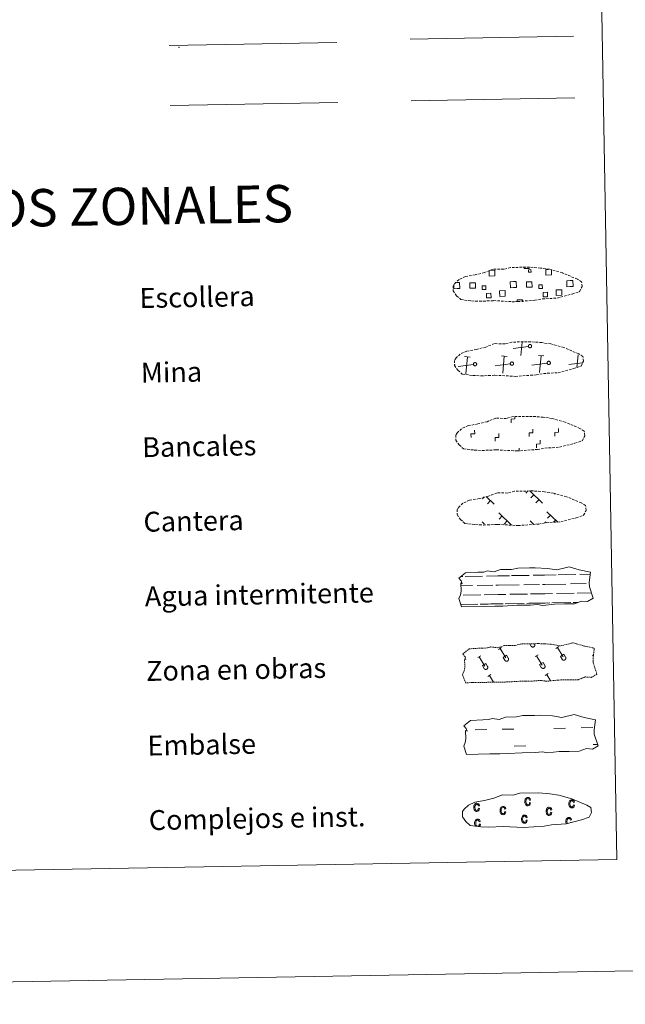
# Model space of a CAD drawing. Units: metres. Extents: x 620496 to 625003, y 4712890 to 4715939.
# Drawn here: x 621058 to 621302, y 4712890 to 4713286 of the extents above; entities that cross this region are included whole.
import ezdxf
from ezdxf.enums import TextEntityAlignment as Align

# ---------------------------------------------------------------- set-up
doc = ezdxf.new("R2010")
doc.units = ezdxf.units.M
doc.header["$MEASUREMENT"] = 0
doc.linetypes.add('TRAZOS', pattern=[0.75, 0.5, -0.25])
doc.linetypes.add('TRAZOSX2', pattern=[1.5, 1, -0.5])
doc.layers.add('Level 63', color=7, linetype='Continuous', lineweight=0)
doc.styles.add('Arial', font='ARIAL.TTF', dxfattribs={"height": 0.2})

msp = doc.modelspace()

# ---------------------------------------------------------------- linework, layer by layer
at = {"layer": 'Level 63', "color": 19, "linetype": 'Continuous', "lineweight": 0}
for p, q in [((621215.35, 4713278.42, 0.01), (621281.17, 4713279.59, 0.01)), ((621118.47, 4713275.92, 0.01), (621185.88, 4713277.12, 0.01)), ((621118.9, 4713251.81, 0.01), (621186.31, 4713253.01, 0.01)), ((621233.53, 4713180.51, 0.01), (621234.21, 4713180.53, 0.01))]:
    msp.add_line(p, q, dxfattribs=at)
at = {"layer": 'Level 63', "color": 92, "linetype": 'Continuous', "lineweight": 0}
msp.add_line((621215.79, 4713253.69, 0.01), (621281.61, 4713254.86, 0.01), dxfattribs=at)
at = {"layer": 'Level 63', "linetype": 'Continuous', "lineweight": 0}
msp.add_line((621259.24, 4713112.81, 0.01), (621259.22, 4713113.93, 0.01), dxfattribs=at)
for points in [[(620548.96, 4712890.31, 0.01), (620496.3, 4715859.86, 0.01), (624950.6, 4715938.84, 0.01), (625003.26, 4712969.3, 0.01), (620548.96, 4712890.31, 0.01)], [(620822.75, 4714627.52, 0.01), (621268.61, 4714635.43, 0.01), (621298.52, 4712948.61, 0.01), (620852.67, 4712940.7, 0.01), (620822.75, 4714627.52, 0.01)]]:
    msp.add_polyline3d(points, close=True, dxfattribs=at)
at = {"layer": 'Level 63', "color": 19, "linetype": 'TRAZOSX2', "lineweight": 0}
for points in [[(621240.12, 4713173.19, 0.01), (621243.32, 4713173.03, 0.01), (621249, 4713173.28, 0.01), (621257.19, 4713172.83, 0.01), (621265.51, 4713173.42, 0.01), (621268.54, 4713173.98, 0.01), (621274.46, 4713174.31, 0.01), (621280.59, 4713175.95, 0.01), (621283.6, 4713176.95, 0.01), (621284.59, 4713178.95, 0.01), (621284.39, 4713180.85, 0.01), (621282.67, 4713181.91, 0.01), (621276.7, 4713184.43, 0.01), (621271.45, 4713185.88, 0.01), (621267.85, 4713186.39, 0.01), (621263.41, 4713186.76, 0.01), (621255.78, 4713186.62, 0.01), (621253.06, 4713185.91, 0.01), (621248.78, 4713185.99, 0.01), (621245.29, 4713184.6, 0.01), (621241.57, 4713183.67, 0.01), (621237.69, 4713183.01, 0.01), (621235.06, 4713181.79, 0.01), (621233.38, 4713180.23, 0.01), (621233.37, 4713180.3, 0.01), (621232.76, 4713179.27, 0.01), (621232.72, 4713177.22, 0.01), (621234.09, 4713175.27, 0.01), (621235.82, 4713173.69, 0.01), (621240.12, 4713173.19, 0.01)], [(621240.66, 4713143.2, 0.01), (621243.85, 4713143.03, 0.01), (621249.53, 4713143.28, 0.01), (621257.72, 4713142.84, 0.01), (621266.05, 4713143.43, 0.01), (621269.08, 4713143.99, 0.01), (621274.99, 4713144.31, 0.01), (621281.12, 4713145.96, 0.01), (621284.14, 4713146.96, 0.01), (621285.12, 4713148.95, 0.01), (621284.93, 4713150.85, 0.01), (621283.2, 4713151.91, 0.01), (621277.23, 4713154.44, 0.01), (621271.99, 4713155.88, 0.01), (621268.39, 4713156.4, 0.01), (621263.94, 4713156.76, 0.01), (621256.31, 4713156.62, 0.01), (621253.59, 4713155.92, 0.01), (621249.31, 4713155.99, 0.01), (621245.82, 4713154.61, 0.01), (621242.1, 4713153.67, 0.01), (621238.22, 4713153.01, 0.01), (621235.59, 4713151.8, 0.01), (621233.9, 4713150.24, 0.01), (621233.9, 4713150.31, 0.01), (621233.3, 4713149.28, 0.01), (621233.25, 4713147.22, 0.01), (621234.62, 4713145.28, 0.01), (621236.36, 4713143.7, 0.01), (621240.66, 4713143.2, 0.01)], [(621241.19, 4713113.2, 0.01), (621244.38, 4713113.04, 0.01), (621250.07, 4713113.29, 0.01), (621258.26, 4713112.84, 0.01), (621266.58, 4713113.43, 0.01), (621269.61, 4713113.99, 0.01), (621275.52, 4713114.32, 0.01), (621281.64, 4713115.97, 0.01), (621284.67, 4713116.96, 0.01), (621285.65, 4713118.96, 0.01), (621285.46, 4713120.86, 0.01), (621283.73, 4713121.92, 0.01), (621277.76, 4713124.44, 0.01), (621272.52, 4713125.89, 0.01), (621268.92, 4713126.4, 0.01), (621264.47, 4713126.76, 0.01), (621256.84, 4713126.63, 0.01), (621254.12, 4713125.92, 0.01), (621249.84, 4713126, 0.01), (621246.36, 4713124.61, 0.01), (621242.63, 4713123.68, 0.01), (621238.75, 4713123.02, 0.01), (621236.12, 4713121.8, 0.01), (621234.43, 4713120.24, 0.01), (621234.43, 4713120.31, 0.01), (621233.83, 4713119.28, 0.01), (621233.78, 4713117.23, 0.01), (621235.15, 4713115.28, 0.01), (621236.89, 4713113.7, 0.01), (621241.19, 4713113.2, 0.01)], [(621241.72, 4713083.2, 0.01), (621244.91, 4713083.04, 0.01), (621250.6, 4713083.29, 0.01), (621258.79, 4713082.85, 0.01), (621267.11, 4713083.43, 0.01), (621270.14, 4713084, 0.01), (621276.05, 4713084.32, 0.01), (621282.19, 4713085.96, 0.01), (621285.21, 4713086.97, 0.01), (621286.18, 4713088.96, 0.01), (621285.99, 4713090.86, 0.01), (621284.26, 4713091.92, 0.01), (621278.3, 4713094.44, 0.01), (621273.05, 4713095.89, 0.01), (621269.45, 4713096.41, 0.01), (621265, 4713096.77, 0.01), (621257.37, 4713096.63, 0.01), (621254.66, 4713095.93, 0.01), (621250.37, 4713096, 0.01), (621246.89, 4713094.62, 0.01), (621243.16, 4713093.68, 0.01), (621239.28, 4713093.02, 0.01), (621236.66, 4713091.81, 0.01), (621234.97, 4713090.25, 0.01), (621234.97, 4713090.32, 0.01), (621234.36, 4713089.29, 0.01), (621234.32, 4713087.23, 0.01), (621235.68, 4713085.29, 0.01), (621237.42, 4713083.71, 0.01), (621241.72, 4713083.2, 0.01)]]:
    msp.add_polyline3d(points, dxfattribs=at)
at = {"layer": 'Level 63', "color": 19, "linetype": 'Continuous', "lineweight": 0}
for points in [[(621247.34, 4713185.45, 0.01), (621249.43, 4713185.49, 0.01), (621249.47, 4713183.22, 0.01), (621247.21, 4713183.18, 0.01), (621247.17, 4713185.39, 0.01)], [(621263.32, 4713186.66, 0.01), (621263.33, 4713186.23, 0.01), (621261.25, 4713186.2, 0.01), (621261.24, 4713186.67, 0.01)], [(621272.21, 4713185.6, 0.01), (621272.24, 4713183.62, 0.01), (621269.98, 4713183.58, 0.01), (621269.94, 4713185.85, 0.01), (621271.01, 4713185.87, 0.01)], [(621234.21, 4713180.53, 0.01), (621235.32, 4713180.55, 0.01), (621235.37, 4713178.13, 0.01), (621234.26, 4713178.11, 0.01)], [(621257.03, 4713178.51, 0.01), (621255.72, 4713178.49, 0.01), (621255.68, 4713180.91, 0.01), (621256.99, 4713180.93, 0.01)], [(621256.99, 4713180.93, 0.01), (621258.1, 4713180.95, 0.01), (621258.14, 4713178.53, 0.01), (621257.03, 4713178.51, 0.01)], [(621279.81, 4713178.91, 0.01), (621278.5, 4713178.89, 0.01), (621278.46, 4713181.31, 0.01), (621279.77, 4713181.33, 0.01)], [(621279.77, 4713181.33, 0.01), (621280.87, 4713181.35, 0.01), (621280.92, 4713178.93, 0.01), (621279.81, 4713178.91, 0.01)], [(621234.26, 4713178.11, 0.01), (621232.95, 4713178.08, 0.01), (621232.92, 4713179.39, 0.01)], [(621258.41, 4713172.84, 0.01), (621258.4, 4713173.57, 0.01), (621260.63, 4713173.61, 0.01), (621260.64, 4713172.87, 0.01)], [(621262.98, 4713154.9, 0.01), (621256.88, 4713154.1, 0.01)], [(621259.93, 4713151.17, 0.01), (621260.46, 4713156.63, 0.01)], [(621239.59, 4713150.55, 0.01), (621237.33, 4713150.77, 0.01)], [(621237.81, 4713143.88, 0.01), (621238.46, 4713150.66, 0.01)], [(621254.42, 4713150.81, 0.01), (621252.16, 4713151.03, 0.01)], [(621252.64, 4713144.15, 0.01), (621253.29, 4713150.92, 0.01)], [(621269.25, 4713151.07, 0.01), (621266.99, 4713151.29, 0.01)], [(621267.47, 4713144.41, 0.01), (621268.12, 4713151.18, 0.01)], [(621282.46, 4713146.37, 0.01), (621282.95, 4713151.45, 0.01)], [(621233.45, 4713147.5, 0.01), (621233.33, 4713147.49, 0.01)], [(621240.86, 4713147.63, 0.01), (621234.77, 4713146.82, 0.01)], [(621255.68, 4713147.89, 0.01), (621249.6, 4713147.08, 0.01)], [(621270.51, 4713148.16, 0.01), (621264.42, 4713147.35, 0.01)], [(621284.68, 4713148.33, 0.01), (621279.24, 4713147.61, 0.01)], [(621245.25, 4713094.35, 0.01), (621244.51, 4713093.58, 0.01)], [(621246, 4713094.59, 0.01), (621249.21, 4713091.49, 0.01)], [(621262.72, 4713096.75, 0.01), (621261.88, 4713095.87, 0.01)], [(621263.5, 4713096.76, 0.01), (621268.62, 4713091.83, 0.01)], [(621265.13, 4713095.19, 0.01), (621263.9, 4713093.92, 0.01)], [(621273.66, 4713095.65, 0.01), (621273.45, 4713095.43, 0.01)], [(621247.76, 4713092.89, 0.01), (621246.53, 4713091.62, 0.01)], [(621267.16, 4713093.24, 0.01), (621265.93, 4713091.97, 0.01)], [(621251.06, 4713088.01, 0.01), (621256.24, 4713083, 0.01)], [(621252.43, 4713086.69, 0.01), (621251.2, 4713085.41, 0.01)], [(621270.45, 4713088.35, 0.01), (621274.63, 4713084.33, 0.01)], [(621271.84, 4713087.03, 0.01), (621270.61, 4713085.76, 0.01)], [(621244.35, 4713084.34, 0.01), (621245.38, 4713083.35, 0.01)], [(621254.46, 4713084.73, 0.01), (621253.23, 4713083.46, 0.01)], [(621263.75, 4713084.69, 0.01), (621265.22, 4713083.26, 0.01)], [(621265.13, 4713083.35, 0.01), (621265.02, 4713083.25, 0.01)], [(621270.01, 4713084.3, 0.01), (621269.61, 4713083.89, 0.01)], [(621273.86, 4713085.07, 0.01), (621273.03, 4713084.21, 0.01)]]:
    msp.add_polyline3d(points, dxfattribs=at)
for points in [[(621263, 4713185.73, 0.01), (621264.02, 4713185.75, 0.01), (621264.04, 4713184.73, 0.01), (621263.02, 4713184.71, 0.01), (621263, 4713185.73, 0.01)], [(621239.4, 4713180.47, 0.01), (621241.63, 4713180.51, 0.01), (621241.67, 4713178.28, 0.01), (621239.44, 4713178.24, 0.01), (621239.4, 4713180.47, 0.01)], [(621262.18, 4713180.87, 0.01), (621264.41, 4713180.91, 0.01), (621264.45, 4713178.68, 0.01), (621262.22, 4713178.64, 0.01), (621262.18, 4713180.87, 0.01)], [(621245.83, 4713177.79, 0.01), (621244.4, 4713177.77, 0.01), (621244.38, 4713179.19, 0.01), (621245.81, 4713179.21, 0.01), (621245.83, 4713177.79, 0.01)], [(621251.38, 4713177.26, 0.01), (621253.63, 4713177.3, 0.01), (621253.67, 4713175.05, 0.01), (621251.42, 4713175.01, 0.01), (621251.38, 4713177.26, 0.01)], [(621268.6, 4713178.2, 0.01), (621267.18, 4713178.17, 0.01), (621267.15, 4713179.59, 0.01), (621268.57, 4713179.62, 0.01), (621268.6, 4713178.2, 0.01)], [(621268.9, 4713176.6, 0.01), (621270.69, 4713176.63, 0.01), (621270.72, 4713174.83, 0.01), (621268.93, 4713174.8, 0.01), (621268.9, 4713176.6, 0.01)], [(621274.16, 4713177.66, 0.01), (621276.41, 4713177.7, 0.01), (621276.45, 4713175.46, 0.01), (621274.2, 4713175.41, 0.01), (621274.16, 4713177.66, 0.01)], [(621246.12, 4713176.2, 0.01), (621247.91, 4713176.23, 0.01), (621247.94, 4713174.43, 0.01), (621246.15, 4713174.4, 0.01), (621246.12, 4713176.2, 0.01)], [(621263.48, 4713155.63, 0.01), (621263.54, 4713155.64, 0.01), (621263.61, 4713155.65, 0.01), (621263.67, 4713155.65, 0.01), (621263.74, 4713155.64, 0.01), (621263.8, 4713155.63, 0.01), (621263.86, 4713155.61, 0.01), (621263.92, 4713155.58, 0.01), (621263.98, 4713155.55, 0.01), (621264.03, 4713155.51, 0.01), (621264.08, 4713155.47, 0.01), (621264.13, 4713155.42, 0.01), (621264.17, 4713155.37, 0.01), (621264.2, 4713155.31, 0.01), (621264.23, 4713155.26, 0.01), (621264.26, 4713155.19, 0.01), (621264.27, 4713155.13, 0.01), (621264.28, 4713155.07, 0.01), (621264.29, 4713155, 0.01), (621264.28, 4713154.94, 0.01), (621264.28, 4713154.87, 0.01), (621264.26, 4713154.81, 0.01), (621264.24, 4713154.75, 0.01), (621264.21, 4713154.69, 0.01), (621264.18, 4713154.63, 0.01), (621264.14, 4713154.58, 0.01), (621264.1, 4713154.53, 0.01), (621264.05, 4713154.48, 0.01), (621263.99, 4713154.45, 0.01), (621263.94, 4713154.41, 0.01), (621263.88, 4713154.38, 0.01), (621263.82, 4713154.36, 0.01), (621263.75, 4713154.35, 0.01), (621263.69, 4713154.34, 0.01), (621263.62, 4713154.34, 0.01), (621263.56, 4713154.34, 0.01), (621263.49, 4713154.35, 0.01), (621263.43, 4713154.37, 0.01), (621263.37, 4713154.39, 0.01), (621263.31, 4713154.42, 0.01), (621263.25, 4713154.45, 0.01), (621263.2, 4713154.49, 0.01), (621263.15, 4713154.54, 0.01), (621263.11, 4713154.59, 0.01), (621263.07, 4713154.64, 0.01), (621263.04, 4713154.7, 0.01), (621263.02, 4713154.76, 0.01), (621262.99, 4713154.82, 0.01), (621262.98, 4713154.89, 0.01), (621262.97, 4713154.95, 0.01), (621262.97, 4713155.02, 0.01), (621262.98, 4713155.08, 0.01), (621262.99, 4713155.15, 0.01), (621263.01, 4713155.21, 0.01), (621263.03, 4713155.27, 0.01), (621263.06, 4713155.33, 0.01), (621263.1, 4713155.38, 0.01), (621263.14, 4713155.43, 0.01), (621263.19, 4713155.48, 0.01), (621263.24, 4713155.52, 0.01), (621263.29, 4713155.56, 0.01), (621263.35, 4713155.59, 0.01), (621263.41, 4713155.61, 0.01), (621263.48, 4713155.63, 0.01)], [(621271.01, 4713148.88, 0.01), (621271.08, 4713148.89, 0.01), (621271.14, 4713148.9, 0.01), (621271.21, 4713148.9, 0.01), (621271.27, 4713148.89, 0.01), (621271.34, 4713148.88, 0.01), (621271.4, 4713148.86, 0.01), (621271.46, 4713148.83, 0.01), (621271.51, 4713148.8, 0.01), (621271.57, 4713148.76, 0.01), (621271.62, 4713148.72, 0.01), (621271.66, 4713148.67, 0.01), (621271.7, 4713148.62, 0.01), (621271.74, 4713148.56, 0.01), (621271.77, 4713148.5, 0.01), (621271.79, 4713148.44, 0.01), (621271.81, 4713148.38, 0.01), (621271.82, 4713148.31, 0.01), (621271.82, 4713148.25, 0.01), (621271.82, 4713148.18, 0.01), (621271.81, 4713148.12, 0.01), (621271.8, 4713148.05, 0.01), (621271.77, 4713147.99, 0.01), (621271.75, 4713147.93, 0.01), (621271.71, 4713147.88, 0.01), (621271.67, 4713147.82, 0.01), (621271.63, 4713147.78, 0.01), (621271.58, 4713147.73, 0.01), (621271.53, 4713147.69, 0.01), (621271.47, 4713147.66, 0.01), (621271.41, 4713147.63, 0.01), (621271.35, 4713147.61, 0.01), (621271.29, 4713147.59, 0.01), (621271.22, 4713147.59, 0.01), (621271.16, 4713147.58, 0.01), (621271.09, 4713147.59, 0.01), (621271.03, 4713147.6, 0.01), (621270.96, 4713147.61, 0.01), (621270.9, 4713147.64, 0.01), (621270.84, 4713147.67, 0.01), (621270.79, 4713147.7, 0.01), (621270.74, 4713147.74, 0.01), (621270.69, 4713147.79, 0.01), (621270.65, 4713147.84, 0.01), (621270.61, 4713147.89, 0.01), (621270.58, 4713147.95, 0.01), (621270.55, 4713148.01, 0.01), (621270.53, 4713148.07, 0.01), (621270.52, 4713148.13, 0.01), (621270.51, 4713148.2, 0.01), (621270.51, 4713148.26, 0.01), (621270.51, 4713148.33, 0.01), (621270.53, 4713148.39, 0.01), (621270.54, 4713148.46, 0.01), (621270.57, 4713148.52, 0.01), (621270.6, 4713148.58, 0.01), (621270.64, 4713148.63, 0.01), (621270.68, 4713148.68, 0.01), (621270.72, 4713148.73, 0.01), (621270.77, 4713148.77, 0.01), (621270.83, 4713148.81, 0.01), (621270.89, 4713148.84, 0.01), (621270.95, 4713148.86, 0.01), (621271.01, 4713148.88, 0.01)], [(621241.36, 4713148.35, 0.01), (621241.42, 4713148.37, 0.01), (621241.49, 4713148.37, 0.01), (621241.55, 4713148.37, 0.01), (621241.62, 4713148.36, 0.01), (621241.68, 4713148.35, 0.01), (621241.74, 4713148.33, 0.01), (621241.8, 4713148.3, 0.01), (621241.86, 4713148.27, 0.01), (621241.92, 4713148.23, 0.01), (621241.96, 4713148.19, 0.01), (621242.01, 4713148.14, 0.01), (621242.05, 4713148.09, 0.01), (621242.09, 4713148.04, 0.01), (621242.11, 4713147.98, 0.01), (621242.14, 4713147.92, 0.01), (621242.15, 4713147.85, 0.01), (621242.17, 4713147.79, 0.01), (621242.17, 4713147.72, 0.01), (621242.17, 4713147.66, 0.01), (621242.16, 4713147.59, 0.01), (621242.14, 4713147.53, 0.01), (621242.12, 4713147.47, 0.01), (621242.09, 4713147.41, 0.01), (621242.06, 4713147.35, 0.01), (621242.02, 4713147.3, 0.01), (621241.98, 4713147.25, 0.01), (621241.93, 4713147.21, 0.01), (621241.88, 4713147.17, 0.01), (621241.82, 4713147.13, 0.01), (621241.76, 4713147.11, 0.01), (621241.7, 4713147.08, 0.01), (621241.63, 4713147.07, 0.01), (621241.57, 4713147.06, 0.01), (621241.5, 4713147.06, 0.01), (621241.44, 4713147.06, 0.01), (621241.37, 4713147.07, 0.01), (621241.31, 4713147.09, 0.01), (621241.25, 4713147.11, 0.01), (621241.19, 4713147.14, 0.01), (621241.14, 4713147.18, 0.01), (621241.08, 4713147.22, 0.01), (621241.04, 4713147.26, 0.01), (621240.99, 4713147.31, 0.01), (621240.96, 4713147.36, 0.01), (621240.92, 4713147.42, 0.01), (621240.9, 4713147.48, 0.01), (621240.88, 4713147.54, 0.01), (621240.86, 4713147.61, 0.01), (621240.86, 4713147.67, 0.01), (621240.85, 4713147.74, 0.01), (621240.86, 4713147.8, 0.01), (621240.87, 4713147.87, 0.01), (621240.89, 4713147.93, 0.01), (621240.92, 4713147.99, 0.01), (621240.95, 4713148.05, 0.01), (621240.98, 4713148.1, 0.01), (621241.02, 4713148.16, 0.01), (621241.07, 4713148.2, 0.01), (621241.12, 4713148.24, 0.01), (621241.18, 4713148.28, 0.01), (621241.23, 4713148.31, 0.01), (621241.29, 4713148.34, 0.01), (621241.36, 4713148.35, 0.01)], [(621256.18, 4713148.62, 0.01), (621256.25, 4713148.63, 0.01), (621256.31, 4713148.63, 0.01), (621256.38, 4713148.63, 0.01), (621256.44, 4713148.63, 0.01), (621256.51, 4713148.61, 0.01), (621256.57, 4713148.59, 0.01), (621256.63, 4713148.57, 0.01), (621256.69, 4713148.53, 0.01), (621256.74, 4713148.5, 0.01), (621256.79, 4713148.45, 0.01), (621256.84, 4713148.41, 0.01), (621256.88, 4713148.36, 0.01), (621256.91, 4713148.3, 0.01), (621256.94, 4713148.24, 0.01), (621256.96, 4713148.18, 0.01), (621256.98, 4713148.12, 0.01), (621256.99, 4713148.05, 0.01), (621257, 4713147.99, 0.01), (621256.99, 4713147.92, 0.01), (621256.98, 4713147.86, 0.01), (621256.97, 4713147.79, 0.01), (621256.95, 4713147.73, 0.01), (621256.92, 4713147.67, 0.01), (621256.89, 4713147.61, 0.01), (621256.85, 4713147.56, 0.01), (621256.8, 4713147.51, 0.01), (621256.76, 4713147.47, 0.01), (621256.7, 4713147.43, 0.01), (621256.65, 4713147.4, 0.01), (621256.59, 4713147.37, 0.01), (621256.52, 4713147.35, 0.01), (621256.46, 4713147.33, 0.01), (621256.4, 4713147.32, 0.01), (621256.33, 4713147.32, 0.01), (621256.27, 4713147.32, 0.01), (621256.2, 4713147.33, 0.01), (621256.14, 4713147.35, 0.01), (621256.08, 4713147.37, 0.01), (621256.02, 4713147.4, 0.01), (621255.96, 4713147.44, 0.01), (621255.91, 4713147.48, 0.01), (621255.86, 4713147.52, 0.01), (621255.82, 4713147.57, 0.01), (621255.78, 4713147.63, 0.01), (621255.75, 4713147.68, 0.01), (621255.72, 4713147.74, 0.01), (621255.7, 4713147.81, 0.01), (621255.69, 4713147.87, 0.01), (621255.68, 4713147.94, 0.01), (621255.68, 4713148, 0.01), (621255.69, 4713148.07, 0.01), (621255.7, 4713148.13, 0.01), (621255.72, 4713148.19, 0.01), (621255.74, 4713148.26, 0.01), (621255.77, 4713148.31, 0.01), (621255.81, 4713148.37, 0.01), (621255.85, 4713148.42, 0.01), (621255.9, 4713148.47, 0.01), (621255.95, 4713148.51, 0.01), (621256, 4713148.54, 0.01), (621256.06, 4713148.57, 0.01), (621256.12, 4713148.6, 0.01), (621256.18, 4713148.62, 0.01)]]:
    msp.add_polyline3d(points, close=True, dxfattribs=at)
at = {"layer": 'Level 63', "linetype": 'Continuous', "lineweight": 0}
for points in [[(621256.03, 4713124.16, 0.01), (621256.01, 4713125.66, 0.01), (621257.51, 4713125.7, 0.01), (621257.49, 4713126.55, 0.01)], [(621239.9, 4713118.22, 0.01), (621239.87, 4713119.72, 0.01), (621241.37, 4713119.74, 0.01), (621241.34, 4713121.24, 0.01)], [(621263.29, 4713118.63, 0.01), (621263.27, 4713120.13, 0.01), (621264.77, 4713120.16, 0.01), (621264.74, 4713121.66, 0.01)], [(621273.57, 4713118.81, 0.01), (621273.55, 4713120.31, 0.01), (621275.05, 4713120.34, 0.01), (621275.02, 4713121.84, 0.01)], [(621249.61, 4713116.79, 0.01), (621249.59, 4713118.28, 0.01), (621251.09, 4713118.31, 0.01), (621251.06, 4713119.82, 0.01)], [(621266.22, 4713114.13, 0.01), (621266.2, 4713115.63, 0.01), (621267.7, 4713115.66, 0.01), (621267.67, 4713117.16, 0.01)]]:
    msp.add_polyline3d(points, dxfattribs=at)
at = {"layer": 'Level 63', "color": 142, "linetype": 'Continuous', "lineweight": 13}
for points in [[(621235.04, 4713061.66, 0.01), (621237.67, 4713063.8, 0.01), (621242.59, 4713064.1, 0.01), (621245.05, 4713064.14, 0.01), (621246.38, 4713064.58, 0.01), (621249.18, 4713064.2, 0.01), (621251.78, 4713065.12, 0.01), (621256.14, 4713065.2, 0.01), (621258.75, 4713065.76, 0.01), (621263.46, 4713065.85, 0.01), (621265.73, 4713065.89, 0.01), (621270.62, 4713065.62, 0.01), (621274.47, 4713065, 0.01), (621279.42, 4713066.22, 0.01), (621283.46, 4713065.03, 0.01), (621287.95, 4713064.07, 0.01), (621287.47, 4713059.99, 0.01), (621287.5, 4713058.25, 0.01), (621289.02, 4713053.61, 0.01), (621286.81, 4713052.32, 0.01), (621284.35, 4713052.49, 0.01), (621281.47, 4713051.38, 0.01), (621277.44, 4713051.31, 0.01), (621273.42, 4713051.24, 0.01), (621268.74, 4713050.74, 0.01), (621266.5, 4713051.12, 0.01), (621263.83, 4713050.86, 0.01), (621258.47, 4713050.77, 0.01), (621252.66, 4713050.45, 0.01), (621249.53, 4713050.4, 0.01), (621245.51, 4713050.33, 0.01), (621236.13, 4713050.16, 0.01), (621234.95, 4713053.49, 0.01), (621235.6, 4713054.96, 0.01), (621235.88, 4713056.46, 0.01), (621235.74, 4713059.79, 0.01), (621236.35, 4713059.44, 0.01), (621235.95, 4713060.63, 0.01), (621235.04, 4713061.66, 0.01)], [(621237.02, 4713002.33, 0.01), (621239.67, 4713004.47, 0.01), (621244.58, 4713004.76, 0.01), (621247.04, 4713004.81, 0.01), (621248.37, 4713005.25, 0.01), (621251.17, 4713004.87, 0.01), (621253.77, 4713005.79, 0.01), (621258.13, 4713005.86, 0.01), (621260.74, 4713006.43, 0.01), (621265.45, 4713006.51, 0.01), (621267.72, 4713006.55, 0.01), (621272.61, 4713006.29, 0.01), (621276.46, 4713005.66, 0.01), (621281.41, 4713006.89, 0.01), (621285.45, 4713005.7, 0.01), (621289.94, 4713004.73, 0.01), (621289.46, 4713000.66, 0.01), (621289.49, 4712998.92, 0.01), (621291.01, 4712994.27, 0.01), (621288.81, 4712992.98, 0.01), (621286.34, 4712993.15, 0.01), (621283.46, 4712992.05, 0.01), (621279.44, 4712991.98, 0.01), (621275.41, 4712991.91, 0.01), (621270.73, 4712991.4, 0.01), (621268.49, 4712991.78, 0.01), (621265.82, 4712991.53, 0.01), (621260.46, 4712991.43, 0.01), (621254.65, 4712991.12, 0.01), (621251.52, 4712991.06, 0.01), (621247.5, 4712990.99, 0.01), (621238.13, 4712990.83, 0.01), (621236.95, 4712994.16, 0.01), (621237.59, 4712995.63, 0.01), (621237.87, 4712997.13, 0.01), (621237.74, 4713000.45, 0.01), (621238.34, 4713000.1, 0.01), (621237.94, 4713001.29, 0.01), (621237.02, 4713002.33, 0.01)]]:
    msp.add_polyline3d(points, close=True, dxfattribs=at)
at = {"layer": 'Level 63', "color": 142, "linetype": 'Continuous', "lineweight": 0}
for points in [[(621235.88, 4713062.34, 0.01), (621236.66, 4713062.36, 0.01)], [(621237.49, 4713062.37, 0.01), (621244.52, 4713062.49, 0.01)], [(621246.13, 4713062.53, 0.01), (621250.72, 4713062.61, 0.01)], [(621250.72, 4713062.61, 0.01), (621255.4, 4713062.68, 0.01)], [(621256.23, 4713062.7, 0.01), (621263.26, 4713062.82, 0.01)], [(621264.87, 4713062.85, 0.01), (621269.46, 4713062.93, 0.01)], [(621269.46, 4713062.93, 0.01), (621274.15, 4713063.02, 0.01)], [(621274.98, 4713063.04, 0.01), (621282.01, 4713063.16, 0.01)], [(621283.62, 4713063.19, 0.01), (621287.85, 4713063.26, 0.01)], [(621235.78, 4713058.59, 0.01), (621240.55, 4713058.67, 0.01)], [(621242.38, 4713058.7, 0.01), (621248.72, 4713058.81, 0.01)], [(621249.94, 4713058.84, 0.01), (621250.78, 4713058.85, 0.01)], [(621250.78, 4713058.85, 0.01), (621259.3, 4713059, 0.01)], [(621261.13, 4713059.04, 0.01), (621267.47, 4713059.15, 0.01)], [(621268.69, 4713059.17, 0.01), (621269.53, 4713059.18, 0.01)], [(621269.53, 4713059.18, 0.01), (621278.05, 4713059.33, 0.01)], [(621279.88, 4713059.37, 0.01), (621286.22, 4713059.49, 0.01)], [(621287.44, 4713059.5, 0.01), (621287.48, 4713059.5, 0.01)], [(621236.76, 4713054.85, 0.01), (621243.85, 4713054.98, 0.01)], [(621245.13, 4713055, 0.01), (621250.85, 4713055.11, 0.01)], [(621250.85, 4713055.11, 0.01), (621253.96, 4713055.17, 0.01)], [(621255.51, 4713055.18, 0.01), (621262.6, 4713055.31, 0.01)], [(621263.88, 4713055.34, 0.01), (621269.6, 4713055.44, 0.01)], [(621269.6, 4713055.44, 0.01), (621272.71, 4713055.49, 0.01)], [(621274.25, 4713055.52, 0.01), (621281.34, 4713055.64, 0.01)], [(621282.62, 4713055.67, 0.01), (621288.31, 4713055.78, 0.01)], [(621235.81, 4713051.08, 0.01), (621241.52, 4713051.19, 0.01)], [(621236.05, 4713051.09, 0.01), (621242.57, 4713051.2, 0.01)], [(621243.55, 4713051.22, 0.01), (621246.79, 4713051.28, 0.01)], [(621244.46, 4713051.25, 0.01), (621250.92, 4713051.35, 0.01)], [(621247.91, 4713051.31, 0.01), (621250.92, 4713051.35, 0.01)], [(621250.92, 4713051.35, 0.01), (621252.82, 4713051.39, 0.01)], [(621250.92, 4713051.35, 0.01), (621251.77, 4713051.37, 0.01)], [(621253.63, 4713051.4, 0.01), (621260.26, 4713051.52, 0.01)], [(621254.79, 4713051.42, 0.01), (621261.31, 4713051.54, 0.01)], [(621262.29, 4713051.55, 0.01), (621265.53, 4713051.61, 0.01)], [(621263.2, 4713051.57, 0.01), (621269.66, 4713051.69, 0.01)], [(621266.65, 4713051.63, 0.01), (621269.66, 4713051.69, 0.01)], [(621269.66, 4713051.69, 0.01), (621271.57, 4713051.72, 0.01)], [(621269.66, 4713051.69, 0.01), (621270.52, 4713051.7, 0.01)], [(621272.38, 4713051.73, 0.01), (621279.01, 4713051.85, 0.01)], [(621273.54, 4713051.75, 0.01), (621280.06, 4713051.88, 0.01)], [(621281.04, 4713051.89, 0.01), (621282.89, 4713051.92, 0.01)], [(621281.95, 4713051.91, 0.01), (621282.89, 4713051.92, 0.01)]]:
    msp.add_polyline3d(points, dxfattribs=at)
at = {"layer": 'Level 63', "color": 19, "linetype": 'TRAZOS', "lineweight": 0}
msp.add_polyline3d([(621236.56, 4713031.14, 0.01), (621239.2, 4713033.27, 0.01), (621244.12, 4713033.57, 0.01), (621246.57, 4713033.61, 0.01), (621247.9, 4713034.06, 0.01), (621250.71, 4713033.68, 0.01), (621253.31, 4713034.59, 0.01), (621257.67, 4713034.67, 0.01), (621260.28, 4713035.25, 0.01), (621264.99, 4713035.33, 0.01), (621267.26, 4713035.36, 0.01), (621272.15, 4713035.11, 0.01), (621276, 4713034.47, 0.01), (621280.95, 4713035.69, 0.01), (621284.99, 4713034.5, 0.01), (621289.48, 4713033.54, 0.01), (621289, 4713029.47, 0.01), (621289.03, 4713027.72, 0.01), (621290.55, 4713023.08, 0.01), (621288.35, 4713021.79, 0.01), (621285.88, 4713021.96, 0.01), (621282.99, 4713020.86, 0.01), (621278.97, 4713020.79, 0.01), (621274.96, 4713020.71, 0.01), (621270.27, 4713020.21, 0.01), (621268.03, 4713020.59, 0.01), (621265.36, 4713020.33, 0.01), (621260, 4713020.24, 0.01), (621254.19, 4713019.93, 0.01), (621251.06, 4713019.87, 0.01), (621247.04, 4713019.8, 0.01), (621237.67, 4713019.63, 0.01), (621236.49, 4713022.96, 0.01), (621237.13, 4713024.44, 0.01), (621237.41, 4713025.94, 0.01), (621237.26, 4713029.27, 0.01), (621237.87, 4713028.91, 0.01), (621237.48, 4713030.1, 0.01), (621236.56, 4713031.14, 0.01)], close=True, dxfattribs=at)
at = {"layer": 'Level 63', "color": 32, "linetype": 'Continuous', "lineweight": 0}
for points in [[(621263.49, 4713035.3, 0.01), (621264.05, 4713034.38, 0.01)], [(621264.41, 4713035.32, 0.01), (621264.42, 4713035.3, 0.01)], [(621265.38, 4713035.34, 0.01), (621265.45, 4713035.22, 0.01)], [(621274.02, 4713033.44, 0.01), (621275.22, 4713034.16, 0.01)], [(621242.62, 4713029.72, 0.01), (621243.82, 4713030.45, 0.01)], [(621243.22, 4713030.09, 0.01), (621245.5, 4713026.29, 0.01)], [(621250.97, 4713033.03, 0.01), (621252.18, 4713033.75, 0.01)], [(621251.57, 4713033.39, 0.01), (621253.85, 4713029.6, 0.01)], [(621252.8, 4713029.81, 0.01), (621254.2, 4713030.65, 0.01)], [(621254.2, 4713030.65, 0.01), (621254.88, 4713029.52, 0.01)], [(621265.66, 4713030.13, 0.01), (621266.87, 4713030.86, 0.01)], [(621266.27, 4713030.5, 0.01), (621268.54, 4713026.7, 0.01)], [(621274.62, 4713033.8, 0.01), (621276.9, 4713030.01, 0.01)], [(621275.84, 4713030.22, 0.01), (621277.25, 4713031.06, 0.01)], [(621275.84, 4713030.22, 0.01), (621276.52, 4713029.1, 0.01)], [(621277.25, 4713031.06, 0.01), (621277.93, 4713029.93, 0.01)], [(621288.71, 4713030.54, 0.01), (621289.16, 4713030.81, 0.01)], [(621244.45, 4713026.5, 0.01), (621245.85, 4713027.34, 0.01)], [(621244.45, 4713026.5, 0.01), (621245.12, 4713025.39, 0.01)], [(621245.85, 4713027.34, 0.01), (621246.53, 4713026.21, 0.01)], [(621252.8, 4713029.81, 0.01), (621253.48, 4713028.69, 0.01)], [(621267.5, 4713026.91, 0.01), (621268.9, 4713027.75, 0.01)], [(621267.5, 4713026.91, 0.01), (621268.17, 4713025.79, 0.01)], [(621268.9, 4713027.75, 0.01), (621269.58, 4713026.62, 0.01)], [(621246.71, 4713022.18, 0.01), (621247.92, 4713022.91, 0.01)], [(621247.32, 4713022.54, 0.01), (621248.94, 4713019.83, 0.01)], [(621269.76, 4713022.59, 0.01), (621270.97, 4713023.31, 0.01)], [(621270.36, 4713022.95, 0.01), (621271.91, 4713020.39, 0.01)]]:
    msp.add_polyline3d(points, dxfattribs=at)
at = {"layer": 'Level 63', "color": 32, "linetype": 'Continuous', "lineweight": 0, "ltscale": 0.817296}
for points in [[(621264.05, 4713034.38, 0.01), (621264.09, 4713034.31, 0.01), (621264.15, 4713034.25, 0.01), (621264.2, 4713034.19, 0.01), (621264.27, 4713034.14, 0.01), (621264.34, 4713034.09, 0.01), (621264.41, 4713034.05, 0.01), (621264.49, 4713034.02, 0.01), (621264.57, 4713034, 0.01), (621264.65, 4713033.98, 0.01), (621264.73, 4713033.98, 0.01), (621264.82, 4713033.98, 0.01), (621264.9, 4713033.99, 0.01), (621264.98, 4713034.01, 0.01), (621265.06, 4713034.04, 0.01), (621265.13, 4713034.07, 0.01), (621265.21, 4713034.11, 0.01), (621265.27, 4713034.16, 0.01), (621265.33, 4713034.22, 0.01), (621265.39, 4713034.28, 0.01), (621265.44, 4713034.35, 0.01), (621265.48, 4713034.42, 0.01), (621265.51, 4713034.5, 0.01), (621265.54, 4713034.57, 0.01), (621265.56, 4713034.66, 0.01), (621265.57, 4713034.74, 0.01), (621265.57, 4713034.82, 0.01), (621265.56, 4713034.9, 0.01), (621265.55, 4713034.99, 0.01), (621265.53, 4713035.07, 0.01), (621265.49, 4713035.14, 0.01), (621265.45, 4713035.22, 0.01)], [(621245.13, 4713025.38, 0.01), (621245.17, 4713025.31, 0.01), (621245.23, 4713025.24, 0.01), (621245.28, 4713025.19, 0.01), (621245.35, 4713025.13, 0.01), (621245.42, 4713025.09, 0.01), (621245.49, 4713025.05, 0.01), (621245.57, 4713025.02, 0.01), (621245.65, 4713024.99, 0.01), (621245.73, 4713024.98, 0.01), (621245.81, 4713024.97, 0.01), (621245.9, 4713024.98, 0.01), (621245.98, 4713024.99, 0.01), (621246.06, 4713025, 0.01), (621246.14, 4713025.03, 0.01), (621246.21, 4713025.07, 0.01), (621246.29, 4713025.11, 0.01), (621246.35, 4713025.16, 0.01), (621246.41, 4713025.21, 0.01), (621246.47, 4713025.28, 0.01), (621246.52, 4713025.34, 0.01), (621246.56, 4713025.42, 0.01), (621246.59, 4713025.49, 0.01), (621246.62, 4713025.57, 0.01), (621246.64, 4713025.65, 0.01), (621246.65, 4713025.73, 0.01), (621246.65, 4713025.82, 0.01), (621246.64, 4713025.9, 0.01), (621246.63, 4713025.98, 0.01), (621246.61, 4713026.06, 0.01), (621246.57, 4713026.14, 0.01), (621246.53, 4713026.21, 0.01)], [(621253.48, 4713028.69, 0.01), (621253.52, 4713028.62, 0.01), (621253.58, 4713028.55, 0.01), (621253.64, 4713028.49, 0.01), (621253.7, 4713028.44, 0.01), (621253.77, 4713028.39, 0.01), (621253.84, 4713028.36, 0.01), (621253.92, 4713028.32, 0.01), (621254, 4713028.3, 0.01), (621254.08, 4713028.29, 0.01), (621254.16, 4713028.28, 0.01), (621254.25, 4713028.28, 0.01), (621254.33, 4713028.29, 0.01), (621254.41, 4713028.31, 0.01), (621254.49, 4713028.34, 0.01), (621254.57, 4713028.37, 0.01), (621254.64, 4713028.42, 0.01), (621254.7, 4713028.47, 0.01), (621254.77, 4713028.52, 0.01), (621254.82, 4713028.58, 0.01), (621254.87, 4713028.65, 0.01), (621254.91, 4713028.72, 0.01), (621254.95, 4713028.8, 0.01), (621254.97, 4713028.88, 0.01), (621254.99, 4713028.96, 0.01), (621255, 4713029.04, 0.01), (621255, 4713029.12, 0.01), (621255, 4713029.21, 0.01), (621254.98, 4713029.29, 0.01), (621254.96, 4713029.37, 0.01), (621254.93, 4713029.45, 0.01), (621254.89, 4713029.52, 0.01)], [(621268.17, 4713025.79, 0.01), (621268.22, 4713025.72, 0.01), (621268.27, 4713025.65, 0.01), (621268.33, 4713025.59, 0.01), (621268.39, 4713025.54, 0.01), (621268.46, 4713025.5, 0.01), (621268.54, 4713025.46, 0.01), (621268.61, 4713025.43, 0.01), (621268.69, 4713025.4, 0.01), (621268.78, 4713025.39, 0.01), (621268.86, 4713025.38, 0.01), (621268.94, 4713025.38, 0.01), (621269.02, 4713025.39, 0.01), (621269.11, 4713025.41, 0.01), (621269.18, 4713025.44, 0.01), (621269.26, 4713025.48, 0.01), (621269.33, 4713025.52, 0.01), (621269.4, 4713025.57, 0.01), (621269.46, 4713025.62, 0.01), (621269.52, 4713025.68, 0.01), (621269.56, 4713025.75, 0.01), (621269.61, 4713025.82, 0.01), (621269.64, 4713025.9, 0.01), (621269.67, 4713025.98, 0.01), (621269.69, 4713026.06, 0.01), (621269.7, 4713026.14, 0.01), (621269.7, 4713026.23, 0.01), (621269.69, 4713026.31, 0.01), (621269.67, 4713026.39, 0.01), (621269.65, 4713026.47, 0.01), (621269.62, 4713026.55, 0.01), (621269.58, 4713026.62, 0.01)], [(621276.52, 4713029.1, 0.01), (621276.57, 4713029.03, 0.01), (621276.62, 4713028.96, 0.01), (621276.68, 4713028.9, 0.01), (621276.75, 4713028.85, 0.01), (621276.81, 4713028.8, 0.01), (621276.89, 4713028.76, 0.01), (621276.97, 4713028.73, 0.01), (621277.05, 4713028.71, 0.01), (621277.13, 4713028.7, 0.01), (621277.21, 4713028.69, 0.01), (621277.29, 4713028.69, 0.01), (621277.38, 4713028.7, 0.01), (621277.46, 4713028.72, 0.01), (621277.54, 4713028.75, 0.01), (621277.61, 4713028.78, 0.01), (621277.68, 4713028.82, 0.01), (621277.75, 4713028.87, 0.01), (621277.81, 4713028.93, 0.01), (621277.87, 4713028.99, 0.01), (621277.92, 4713029.06, 0.01), (621277.96, 4713029.13, 0.01), (621277.99, 4713029.21, 0.01), (621278.02, 4713029.29, 0.01), (621278.04, 4713029.37, 0.01), (621278.05, 4713029.45, 0.01), (621278.05, 4713029.53, 0.01), (621278.04, 4713029.62, 0.01), (621278.03, 4713029.7, 0.01), (621278, 4713029.78, 0.01), (621277.97, 4713029.85, 0.01), (621277.93, 4713029.93, 0.01)]]:
    msp.add_polyline3d(points, dxfattribs=at)
at = {"layer": 'Level 63', "color": 5, "linetype": 'Continuous', "lineweight": 0}
for points in [[(621241.54, 4713000.73, 0.01), (621246.23, 4713000.81, 0.01)], [(621252.47, 4713000.92, 0.01), (621257.16, 4713001.01, 0.01)], [(621273.26, 4713001.29, 0.01), (621277.95, 4713001.37, 0.01)], [(621284.18, 4713001.48, 0.01), (621288.87, 4713001.57, 0.01)], [(621288.99, 4712994.73, 0.01), (621290.85, 4712994.76, 0.01)], [(621257.28, 4712994.17, 0.01), (621261.97, 4712994.25, 0.01)]]:
    msp.add_polyline3d(points, dxfattribs=at)
at = {"layer": 'Level 63', "color": 6, "linetype": 'Continuous', "lineweight": 13}
msp.add_polyline3d([(621243.89, 4712961.73, 0.01), (621247.09, 4712961.57, 0.01), (621252.77, 4712961.82, 0.01), (621260.96, 4712961.38, 0.01), (621269.28, 4712961.96, 0.01), (621272.31, 4712962.53, 0.01), (621278.23, 4712962.85, 0.01), (621284.36, 4712964.49, 0.01), (621287.37, 4712965.51, 0.01), (621288.36, 4712967.49, 0.01), (621288.16, 4712969.39, 0.01), (621286.43, 4712970.45, 0.01), (621280.47, 4712972.97, 0.01), (621275.22, 4712974.42, 0.01), (621271.62, 4712974.94, 0.01), (621267.18, 4712975.3, 0.01), (621259.55, 4712975.16, 0.01), (621256.83, 4712974.46, 0.01), (621252.55, 4712974.53, 0.01), (621249.06, 4712973.15, 0.01), (621245.34, 4712972.21, 0.01), (621241.46, 4712971.55, 0.01), (621238.83, 4712970.34, 0.01), (621237.15, 4712968.78, 0.01), (621237.14, 4712968.85, 0.01), (621236.53, 4712967.81, 0.01), (621236.5, 4712965.76, 0.01), (621237.85, 4712963.82, 0.01), (621239.59, 4712962.24, 0.01), (621243.89, 4712961.73, 0.01)], dxfattribs=at)
at = {"layer": 'Level 63', "color": 43, "linetype": 'Continuous', "lineweight": 0}
for points in [[(621242.9, 4712969.15, 0.01), (621243.32, 4712969.07, 0.01), (621243.2, 4712968.55, 0.01), (621242.96, 4712968.17, 0.01), (621242.63, 4712967.94, 0.01), (621242.23, 4712967.86, 0.01), (621241.98, 4712967.88, 0.01), (621241.76, 4712967.96, 0.01), (621241.56, 4712968.07, 0.01), (621241.38, 4712968.26, 0.01), (621241.22, 4712968.49, 0.01), (621241.12, 4712968.78, 0.01), (621241.05, 4712969.1, 0.01), (621241.02, 4712969.49, 0.01), (621241.04, 4712969.87, 0.01), (621241.09, 4712970.22, 0.01), (621241.2, 4712970.51, 0.01), (621241.34, 4712970.74, 0.01), (621241.53, 4712970.92, 0.01), (621241.74, 4712971.06, 0.01), (621241.97, 4712971.14, 0.01), (621242.22, 4712971.17, 0.01), (621242.61, 4712971.11, 0.01), (621242.93, 4712970.92, 0.01), (621243.17, 4712970.61, 0.01), (621243.3, 4712970.16, 0.01), (621242.88, 4712970.08, 0.01), (621242.78, 4712970.38, 0.01), (621242.64, 4712970.58, 0.01), (621242.45, 4712970.71, 0.01), (621242.23, 4712970.75, 0.01), (621241.91, 4712970.66, 0.01), (621241.66, 4712970.45, 0.01), (621241.49, 4712970.05, 0.01), (621241.44, 4712969.51, 0.01), (621241.5, 4712968.95, 0.01), (621241.68, 4712968.57, 0.01), (621241.93, 4712968.35, 0.01), (621242.24, 4712968.28, 0.01), (621242.48, 4712968.34, 0.01), (621242.67, 4712968.49, 0.01), (621242.82, 4712968.76, 0.01), (621242.9, 4712969.15, 0.01)], [(621263.44, 4712971.44, 0.01), (621263.87, 4712971.36, 0.01), (621263.73, 4712970.85, 0.01), (621263.5, 4712970.47, 0.01), (621263.18, 4712970.24, 0.01), (621262.78, 4712970.16, 0.01), (621262.53, 4712970.18, 0.01), (621262.3, 4712970.25, 0.01), (621262.1, 4712970.38, 0.01), (621261.92, 4712970.57, 0.01), (621261.77, 4712970.79, 0.01), (621261.66, 4712971.08, 0.01), (621261.59, 4712971.41, 0.01), (621261.57, 4712971.8, 0.01), (621261.58, 4712972.18, 0.01), (621261.63, 4712972.52, 0.01), (621261.74, 4712972.8, 0.01), (621261.89, 4712973.03, 0.01), (621262.06, 4712973.23, 0.01), (621262.28, 4712973.36, 0.01), (621262.51, 4712973.44, 0.01), (621262.76, 4712973.47, 0.01), (621263.14, 4712973.42, 0.01), (621263.47, 4712973.22, 0.01), (621263.71, 4712972.92, 0.01), (621263.85, 4712972.47, 0.01), (621263.43, 4712972.37, 0.01), (621263.32, 4712972.68, 0.01), (621263.18, 4712972.88, 0.01), (621263, 4712973, 0.01), (621262.78, 4712973.05, 0.01), (621262.46, 4712972.96, 0.01), (621262.2, 4712972.74, 0.01), (621262.04, 4712972.36, 0.01), (621261.99, 4712971.81, 0.01), (621262.05, 4712971.25, 0.01), (621262.22, 4712970.87, 0.01), (621262.47, 4712970.64, 0.01), (621262.77, 4712970.58, 0.01), (621263.01, 4712970.63, 0.01), (621263.22, 4712970.8, 0.01), (621263.36, 4712971.06, 0.01), (621263.44, 4712971.44, 0.01)], [(621281.13, 4712970.55, 0.01), (621281.55, 4712970.46, 0.01), (621281.43, 4712969.96, 0.01), (621281.19, 4712969.58, 0.01), (621280.86, 4712969.34, 0.01), (621280.47, 4712969.26, 0.01), (621280.21, 4712969.28, 0.01), (621279.99, 4712969.36, 0.01), (621279.79, 4712969.48, 0.01), (621279.61, 4712969.67, 0.01), (621279.45, 4712969.9, 0.01), (621279.36, 4712970.18, 0.01), (621279.28, 4712970.5, 0.01), (621279.26, 4712970.9, 0.01), (621279.27, 4712971.28, 0.01), (621279.33, 4712971.62, 0.01), (621279.43, 4712971.91, 0.01), (621279.57, 4712972.14, 0.01), (621279.76, 4712972.33, 0.01), (621279.97, 4712972.47, 0.01), (621280.2, 4712972.54, 0.01), (621280.46, 4712972.57, 0.01), (621280.84, 4712972.52, 0.01), (621281.16, 4712972.33, 0.01), (621281.41, 4712972.02, 0.01), (621281.53, 4712971.57, 0.01), (621281.12, 4712971.48, 0.01), (621281.01, 4712971.77, 0.01), (621280.87, 4712971.98, 0.01), (621280.68, 4712972.11, 0.01), (621280.46, 4712972.15, 0.01), (621280.15, 4712972.07, 0.01), (621279.89, 4712971.84, 0.01), (621279.73, 4712971.46, 0.01), (621279.68, 4712970.91, 0.01), (621279.75, 4712970.35, 0.01), (621279.91, 4712969.97, 0.01), (621280.16, 4712969.75, 0.01), (621280.47, 4712969.68, 0.01), (621280.71, 4712969.74, 0.01), (621280.9, 4712969.9, 0.01), (621281.05, 4712970.16, 0.01), (621281.13, 4712970.55, 0.01)], [(621253.45, 4712967.84, 0.01), (621253.86, 4712967.76, 0.01), (621253.74, 4712967.25, 0.01), (621253.5, 4712966.88, 0.01), (621253.17, 4712966.64, 0.01), (621252.78, 4712966.56, 0.01), (621252.53, 4712966.58, 0.01), (621252.31, 4712966.65, 0.01), (621252.1, 4712966.78, 0.01), (621251.92, 4712966.97, 0.01), (621251.77, 4712967.19, 0.01), (621251.66, 4712967.47, 0.01), (621251.59, 4712967.81, 0.01), (621251.57, 4712968.19, 0.01), (621251.57, 4712968.58, 0.01), (621251.64, 4712968.91, 0.01), (621251.73, 4712969.2, 0.01), (621251.89, 4712969.44, 0.01), (621252.06, 4712969.62, 0.01), (621252.27, 4712969.76, 0.01), (621252.5, 4712969.84, 0.01), (621252.76, 4712969.87, 0.01), (621253.14, 4712969.82, 0.01), (621253.46, 4712969.63, 0.01), (621253.71, 4712969.31, 0.01), (621253.84, 4712968.87, 0.01), (621253.42, 4712968.77, 0.01), (621253.32, 4712969.07, 0.01), (621253.17, 4712969.28, 0.01), (621253, 4712969.41, 0.01), (621252.78, 4712969.45, 0.01), (621252.45, 4712969.37, 0.01), (621252.2, 4712969.14, 0.01), (621252.04, 4712968.76, 0.01), (621251.99, 4712968.21, 0.01), (621252.05, 4712967.65, 0.01), (621252.22, 4712967.27, 0.01), (621252.47, 4712967.05, 0.01), (621252.77, 4712966.98, 0.01), (621253.01, 4712967.04, 0.01), (621253.21, 4712967.2, 0.01), (621253.36, 4712967.46, 0.01), (621253.45, 4712967.84, 0.01)], [(621271.99, 4712967.53, 0.01), (621272.42, 4712967.44, 0.01), (621272.29, 4712966.94, 0.01), (621272.06, 4712966.55, 0.01), (621271.73, 4712966.33, 0.01), (621271.33, 4712966.24, 0.01), (621271.08, 4712966.26, 0.01), (621270.87, 4712966.34, 0.01), (621270.65, 4712966.46, 0.01), (621270.47, 4712966.65, 0.01), (621270.32, 4712966.87, 0.01), (621270.22, 4712967.16, 0.01), (621270.14, 4712967.49, 0.01), (621270.12, 4712967.88, 0.01), (621270.13, 4712968.26, 0.01), (621270.2, 4712968.6, 0.01), (621270.29, 4712968.88, 0.01), (621270.44, 4712969.13, 0.01), (621270.62, 4712969.31, 0.01), (621270.83, 4712969.44, 0.01), (621271.06, 4712969.53, 0.01), (621271.32, 4712969.55, 0.01), (621271.7, 4712969.5, 0.01), (621272.02, 4712969.3, 0.01), (621272.26, 4712969, 0.01), (621272.4, 4712968.55, 0.01), (621271.98, 4712968.45, 0.01), (621271.87, 4712968.75, 0.01), (621271.73, 4712968.97, 0.01), (621271.55, 4712969.09, 0.01), (621271.33, 4712969.13, 0.01), (621271.01, 4712969.05, 0.01), (621270.76, 4712968.83, 0.01), (621270.59, 4712968.44, 0.01), (621270.54, 4712967.9, 0.01), (621270.61, 4712967.33, 0.01), (621270.77, 4712966.95, 0.01), (621271.02, 4712966.74, 0.01), (621271.33, 4712966.66, 0.01), (621271.57, 4712966.72, 0.01), (621271.77, 4712966.88, 0.01), (621271.91, 4712967.14, 0.01), (621271.99, 4712967.53, 0.01)], [(621262.12, 4712964.4, 0.01), (621262.53, 4712964.31, 0.01), (621262.41, 4712963.8, 0.01), (621262.18, 4712963.43, 0.01), (621261.84, 4712963.19, 0.01), (621261.44, 4712963.12, 0.01), (621261.2, 4712963.13, 0.01), (621260.98, 4712963.21, 0.01), (621260.78, 4712963.33, 0.01), (621260.59, 4712963.52, 0.01), (621260.44, 4712963.75, 0.01), (621260.33, 4712964.04, 0.01), (621260.26, 4712964.36, 0.01), (621260.24, 4712964.75, 0.01), (621260.25, 4712965.13, 0.01), (621260.31, 4712965.48, 0.01), (621260.41, 4712965.76, 0.01), (621260.55, 4712965.99, 0.01), (621260.74, 4712966.17, 0.01), (621260.94, 4712966.32, 0.01), (621261.17, 4712966.39, 0.01), (621261.43, 4712966.43, 0.01), (621261.81, 4712966.37, 0.01), (621262.14, 4712966.18, 0.01), (621262.38, 4712965.87, 0.01), (621262.52, 4712965.42, 0.01), (621262.09, 4712965.33, 0.01), (621262, 4712965.63, 0.01), (621261.84, 4712965.83, 0.01), (621261.67, 4712965.96, 0.01), (621261.45, 4712966.01, 0.01), (621261.13, 4712965.92, 0.01), (621260.88, 4712965.7, 0.01), (621260.71, 4712965.31, 0.01), (621260.66, 4712964.76, 0.01), (621260.72, 4712964.2, 0.01), (621260.89, 4712963.83, 0.01), (621261.13, 4712963.6, 0.01), (621261.44, 4712963.54, 0.01), (621261.68, 4712963.59, 0.01), (621261.88, 4712963.75, 0.01), (621262.03, 4712964.02, 0.01), (621262.12, 4712964.4, 0.01)]]:
    msp.add_polyline3d(points, close=True, dxfattribs=at)
for points in [[(621242.46, 4712961.95, 0.01), (621242.25, 4712961.99, 0.01), (621241.99, 4712962.21, 0.01), (621241.83, 4712962.59, 0.01), (621241.77, 4712963.16, 0.01), (621241.81, 4712963.71, 0.01), (621241.98, 4712964.09, 0.01), (621242.24, 4712964.32, 0.01), (621242.56, 4712964.39, 0.01), (621242.77, 4712964.35, 0.01), (621242.96, 4712964.23, 0.01), (621243.1, 4712964.02, 0.01), (621243.2, 4712963.72, 0.01), (621243.63, 4712963.81, 0.01), (621243.48, 4712964.26, 0.01), (621243.24, 4712964.57, 0.01), (621242.93, 4712964.76, 0.01), (621242.54, 4712964.81, 0.01), (621242.28, 4712964.79, 0.01), (621242.05, 4712964.7, 0.01), (621241.84, 4712964.57, 0.01), (621241.67, 4712964.39, 0.01), (621241.52, 4712964.15, 0.01), (621241.41, 4712963.86, 0.01), (621241.35, 4712963.52, 0.01), (621241.34, 4712963.14, 0.01), (621241.36, 4712962.75, 0.01), (621241.43, 4712962.42, 0.01), (621241.55, 4712962.14, 0.01), (621241.64, 4712962.01, 0.01)], [(621243.32, 4712961.88, 0.01), (621243.51, 4712962.2, 0.01), (621243.65, 4712962.71, 0.01), (621243.21, 4712962.78, 0.01), (621243.14, 4712962.41, 0.01), (621243, 4712962.14, 0.01), (621242.79, 4712961.98, 0.01), (621242.59, 4712961.93, 0.01)], [(621278.67, 4712962.96, 0.01), (621278.55, 4712963.24, 0.01), (621278.49, 4712963.81, 0.01), (621278.53, 4712964.36, 0.01), (621278.69, 4712964.74, 0.01), (621278.95, 4712964.97, 0.01), (621279.28, 4712965.04, 0.01), (621279.49, 4712965.01, 0.01), (621279.67, 4712964.88, 0.01), (621279.83, 4712964.67, 0.01), (621279.92, 4712964.37, 0.01), (621280.35, 4712964.46, 0.01), (621280.2, 4712964.91, 0.01), (621279.97, 4712965.22, 0.01), (621279.64, 4712965.41, 0.01), (621279.26, 4712965.46, 0.01), (621279, 4712965.44, 0.01), (621278.76, 4712965.35, 0.01), (621278.57, 4712965.22, 0.01), (621278.39, 4712965.04, 0.01), (621278.23, 4712964.8, 0.01), (621278.14, 4712964.51, 0.01), (621278.07, 4712964.17, 0.01), (621278.06, 4712963.79, 0.01), (621278.09, 4712963.4, 0.01), (621278.15, 4712963.07, 0.01), (621278.24, 4712962.86, 0.01)], [(621280.24, 4712963.38, 0.01), (621279.94, 4712963.43, 0.01), (621279.91, 4712963.29, 0.01)]]:
    msp.add_polyline3d(points, dxfattribs=at)
at = {"layer": 'Level 63', "color": 2, "linetype": 'Continuous', "lineweight": 0}
msp.add_point((621122.48, 4713275.17, 0.01), dxfattribs=at)

# ---------------------------------------------------------------- texts
at = {"layer": 'Level 63', "linetype": 'Continuous', "lineweight": 0, "style": 'Arial'}
msp.add_text('SIGNOS ZONALES', height=14.9998, rotation=0.966, dxfattribs=at).set_placement((621083.69, 4713210.94, 0.01), align=Align.MIDDLE_CENTER)
for s, height, p in [('Escollera', 7.999, (621106.53, 4713174.3, 0.01)), ('Mina', 7.999, (621107.07, 4713144.31, 0.01)), ('Bancales', 7.999, (621107.6, 4713114.31, 0.01)), ('Cantera', 7.999, (621108.13, 4713084.32, 0.01)), ('Agua intermitente', 7.9989, (621108.66, 4713054.32, 0.01)), ('Zona en obras', 7.9989, (621109.19, 4713024.33, 0.01)), ('Embalse', 7.999, (621109.72, 4712994.33, 0.01)), ('Complejos e inst.', 7.9989, (621110.26, 4712964.34, 0.01))]:
    msp.add_text(s, height=height, rotation=1.0159, dxfattribs=at).set_placement(p, align=Align.MIDDLE_LEFT)

doc.saveas('drawing.dxf')
